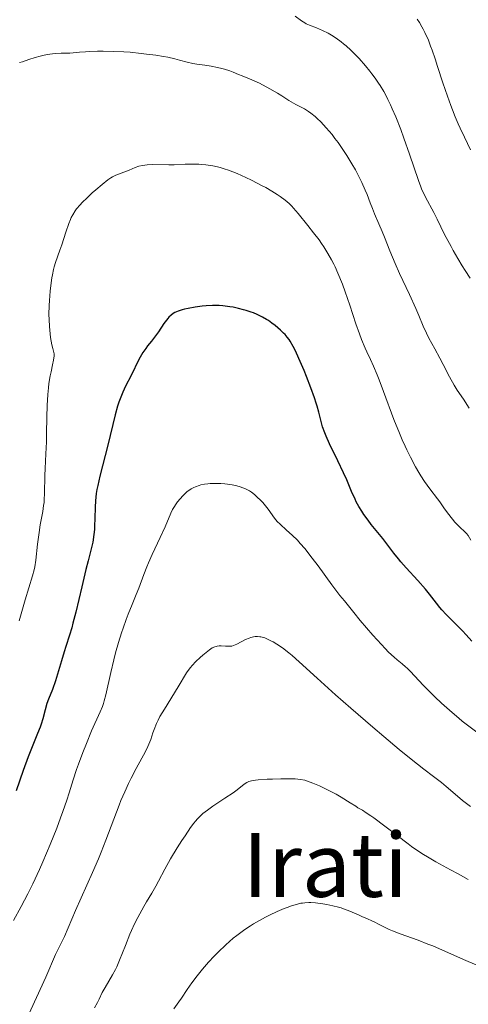
# Model space of a CAD drawing. Units: metres. Extents: x 657977 to 661429, y 4758013 to 4760405.
# Drawn here: x 658566 to 658647, y 4759171 to 4759347 of the extents above; entities that cross this region are included whole.
import ezdxf
from ezdxf.enums import TextEntityAlignment as Align

# ---------------------------------------------------------------- set-up
doc = ezdxf.new("R2010")
doc.units = ezdxf.units.M
doc.header["$MEASUREMENT"] = 0
for name, color, linetype, lineweight in [('Curva de nivel directora', 30, 'Continuous', 30), ('Curva de nivel intermedia', 30, 'Continuous', 0), ('Texto de Área (paraje) menor', 7, 'Continuous', 0)]:
    doc.layers.add(name, color=color, linetype=linetype, lineweight=lineweight)
doc.styles.add('Style-Arial', font='arial.ttf')

msp = doc.modelspace()

# ---------------------------------------------------------------- linework, layer by layer
at = {"layer": 'Curva de nivel directora', "color": 30, "linetype": 'Continuous', "lineweight": 30, "elevation": 1075, "flags": 128}
for points in [[(658639.16, 4759245.15), (658637.78, 4759246.71), (658635.72, 4759248.96), (658634.75, 4759250.06), (658634.31, 4759250.59), (658633.5, 4759251.6), (658631.49, 4759254.23), (658630.58, 4759255.35), (658629.41, 4759256.78), (658628.84, 4759257.52), (658628.09, 4759258.58), (658627.72, 4759259.13), (658627.2, 4759259.98), (658626.72, 4759260.86), (658626.5, 4759261.3), (658625.89, 4759262.67), (658625.01, 4759264.76), (658624.44, 4759266.02), (658623.39, 4759268.19), (658621.91, 4759271.24), (658621.3, 4759272.62), (658621.05, 4759273.24), (658620.67, 4759274.34), (658620.4, 4759275.3), (658620, 4759276.95), (658619.73, 4759278.01), (658619.55, 4759278.58), (658619.24, 4759279.54), (658618.58, 4759281.33), (658617.79, 4759283.35), (658617.35, 4759284.44), (658616.66, 4759286.06), (658615.99, 4759287.55), (658615.67, 4759288.21), (658615.37, 4759288.78), (658614.82, 4759289.72), (658614.65, 4759289.99), (658614.29, 4759290.46), (658613.93, 4759290.88), (658613.68, 4759291.14), (658613.12, 4759291.67), (658612.13, 4759292.52), (658611.56, 4759292.96), (658610.94, 4759293.4), (658610.6, 4759293.62), (658609.89, 4759294.03), (658609.51, 4759294.23), (658608.92, 4759294.52), (658608.29, 4759294.78), (658607.85, 4759294.94), (658606.95, 4759295.24), (658606.49, 4759295.37), (658605.55, 4759295.61), (658604.6, 4759295.8), (658603.98, 4759295.9), (658602.77, 4759296.05), (658602.11, 4759296.1), (658600.88, 4759296.12), (658599.74, 4759296.08), (658599.04, 4759296.02), (658597.76, 4759295.84), (658596.55, 4759295.61), (658595.86, 4759295.44), (658595.45, 4759295.33), (658594.73, 4759295.09), (658594.13, 4759294.84), (658593.85, 4759294.69), (658593.46, 4759294.41), (658593.06, 4759294.03), (658592.85, 4759293.78), (658592.63, 4759293.51), (658592.17, 4759292.86), (658591.19, 4759291.4), (658590.68, 4759290.68), (658589.91, 4759289.7), (658589.23, 4759288.86), (658588.9, 4759288.42), (658588.4, 4759287.69), (658588.16, 4759287.28), (658587.68, 4759286.41), (658586.25, 4759283.52), (658585.26, 4759281.6), (658584.77, 4759280.55), (658584.29, 4759279.37), (658584.07, 4759278.72), (658583.85, 4759278.01), (658583.42, 4759276.45), (658582.11, 4759271.04), (658580.65, 4759265.45), (658580.27, 4759263.79), (658580.12, 4759263.02), (658580.01, 4759262.32), (658579.86, 4759261.03), (658579.8, 4759259.9), (658579.77, 4759257.86), (658579.71, 4759256.53), (658579.67, 4759255.88), (658579.57, 4759254.94), (658579.37, 4759253.61), (658579.1, 4759252.37), (658578.55, 4759250.23)], [(658578.55, 4759250.23), (658578.16, 4759248.68), (658577.42, 4759245.57), (658576.33, 4759241), (658575.82, 4759239.02), (658575.6, 4759238.19), (658575.2, 4759236.84), (658574.53, 4759234.84), (658574.22, 4759233.89), (658573.74, 4759232.24), (658573.06, 4759229.83), (658572.69, 4759228.68), (658572.13, 4759227.12), (658571.42, 4759225.35), (658571.14, 4759224.56), (658570.83, 4759223.43), (658570.41, 4759221.81), (658570.11, 4759220.87), (658569.92, 4759220.34), (658569.46, 4759219.19), (658568.35, 4759216.51), (658567.76, 4759215.01), (658566.89, 4759212.57), (658565.61, 4759208.86)], [(658647.48, 4759235.81), (658646.47, 4759236.95), (658645.83, 4759237.64), (658644.64, 4759238.84), (658642.9, 4759240.58), (658642.1, 4759241.43), (658641.75, 4759241.84), (658641.12, 4759242.63), (658639.89, 4759244.24), (658639.16, 4759245.15)]]:
    msp.add_lwpolyline(points, dxfattribs=at)
at = {"layer": 'Curva de nivel intermedia', "color": 30, "linetype": 'Continuous', "lineweight": 0, "flags": 128}
for points, elevation in [([(658616.91, 4759347.3), (658615.73, 4759348.12)], 1060), ([(658647.22, 4759301.03), (658646.29, 4759302.43), (658645.77, 4759303.25), (658644.96, 4759304.58), (658644.15, 4759305.99), (658643.75, 4759306.72), (658642.61, 4759308.91), (658641.26, 4759311.65), (658640.66, 4759312.82), (658639.16, 4759315.58), (658638.72, 4759316.47), (658638.51, 4759316.94), (658638.3, 4759317.46), (658637.88, 4759318.6), (658636.28, 4759323.35), (658635.28, 4759326.21), (658634.71, 4759327.73), (658633.81, 4759330.02), (658633.2, 4759331.48), (658632.88, 4759332.17), (658632.42, 4759333.16), (658631.96, 4759334.06), (658631.65, 4759334.61), (658631.04, 4759335.64), (658630.74, 4759336.11), (658630.14, 4759336.97), (658629.55, 4759337.76), (658629.16, 4759338.25), (658628.38, 4759339.18), (658627.22, 4759340.49), (658626.64, 4759341.11), (658625.77, 4759341.99), (658624.9, 4759342.8), (658624.46, 4759343.18), (658624.02, 4759343.53), (658623.13, 4759344.17), (658622.26, 4759344.72), (658621.69, 4759345.05), (658620.63, 4759345.58), (658619.57, 4759346.02), (658618.32, 4759346.51), (658617.75, 4759346.78), (658617.47, 4759346.94), (658616.91, 4759347.3)], 1060), ([(658647.27, 4759324.11), (658646.15, 4759326.37), (658645.4, 4759327.97), (658645.04, 4759328.79), (658644.51, 4759330.02), (658644.01, 4759331.27), (658643.69, 4759332.1), (658643.1, 4759333.74), (658642.3, 4759336.13), (658641.35, 4759339.09), (658640.92, 4759340.43), (658640.36, 4759342.03), (658640.09, 4759342.76), (658639.68, 4759343.79), (658639.06, 4759345.18), (658638.74, 4759345.82), (658638.52, 4759346.23), (658638.06, 4759347.02), (658637.69, 4759347.6)], 1055), ([(658647.02, 4759277.68), (658645.98, 4759279.26), (658644.84, 4759280.93), (658644.3, 4759281.79), (658643.48, 4759283.3), (658642.34, 4759285.54), (658641.75, 4759286.68), (658640.86, 4759288.31), (658639.77, 4759290.28), (658639.32, 4759291.16), (658638.77, 4759292.39), (658637.98, 4759294.31), (658637.42, 4759295.6), (658636.27, 4759298.1), (658634.51, 4759301.88), (658633.71, 4759303.67), (658632.74, 4759305.96), (658631.79, 4759308.38), (658631.38, 4759309.4), (658630.78, 4759310.8), (658630, 4759312.6), (658629.62, 4759313.54), (658629.24, 4759314.55), (658628.68, 4759316.05), (658628.35, 4759316.87), (658627.75, 4759318.22), (658627.39, 4759318.95), (658626.56, 4759320.52), (658625.92, 4759321.61), (658625.01, 4759323.09), (658624.53, 4759323.82), (658623.45, 4759325.4), (658622.9, 4759326.14), (658622.37, 4759326.83), (658621.33, 4759328.07), (658620.35, 4759329.13), (658619.72, 4759329.73), (658619.32, 4759330.09), (658618.56, 4759330.71), (658618.15, 4759331), (658617.4, 4759331.47), (658616.71, 4759331.84), (658615.86, 4759332.26), (658615.46, 4759332.47), (658614.6, 4759332.98), (658613.34, 4759333.8), (658612.58, 4759334.28), (658611.22, 4759335.07), (658609.32, 4759336.07), (658608.49, 4759336.47), (658607.53, 4759336.89), (658606.21, 4759337.38), (658605.57, 4759337.65), (658604.58, 4759338.07), (658603.98, 4759338.3), (658603.07, 4759338.59), (658602.58, 4759338.73), (658601.81, 4759338.92), (658600.63, 4759339.16), (658599.49, 4759339.34), (658598.05, 4759339.53), (658597.37, 4759339.64), (658596.37, 4759339.86), (658594.94, 4759340.24), (658594.13, 4759340.45), (658592.85, 4759340.73), (658592.09, 4759340.88), (658590.74, 4759341.1), (658589.06, 4759341.32), (658588.09, 4759341.43), (658586.1, 4759341.63), (658584.99, 4759341.71), (658583.19, 4759341.8), (658581.25, 4759341.83), (658580.23, 4759341.82), (658578.81, 4759341.77), (658578.09, 4759341.73), (658576.97, 4759341.65), (658575.25, 4759341.47), (658574.31, 4759341.48), (658573.72, 4759341.47), (658572.64, 4759341.39), (658572.13, 4759341.34), (658571.21, 4759341.21), (658570.39, 4759341.04), (658569.9, 4759340.93), (658569.04, 4759340.69), (658567.9, 4759340.33), (658566.75, 4759339.95), (658566.21, 4759339.8)], 1065), ([(658647.32, 4759253.97), (658646.81, 4759254.78), (658646.56, 4759255.12), (658646.14, 4759255.56), (658645.48, 4759256.14), (658645.1, 4759256.5), (658644.46, 4759257.19), (658644, 4759257.73), (658643.1, 4759258.88), (658642.49, 4759259.73), (658641.73, 4759260.82), (658641.33, 4759261.36), (658639.93, 4759263.14), (658638.99, 4759264.49), (658638.32, 4759265.53), (658637.96, 4759266.13), (658637.38, 4759267.13), (658636.46, 4759268.85), (658635.82, 4759270.15), (658635.49, 4759270.85), (658634.99, 4759271.97), (658634.49, 4759273.15), (658633.5, 4759275.66), (658631.63, 4759280.64), (658630.82, 4759282.77), (658630.47, 4759283.68), (658629.83, 4759285.2), (658629.29, 4759286.43), (658628.65, 4759287.81), (658628.35, 4759288.47), (658627.69, 4759290), (658627.29, 4759291.02), (658626.63, 4759292.83), (658625.58, 4759296.21), (658624.74, 4759298.59), (658624.23, 4759299.95), (658623.42, 4759301.96), (658622.92, 4759303.06), (658622.67, 4759303.58), (658622.28, 4759304.35), (658621.63, 4759305.49), (658620.89, 4759306.66), (658620.48, 4759307.28), (658620.03, 4759307.91), (658619.05, 4759309.21), (658618.05, 4759310.49), (658616.28, 4759312.67), (658615.46, 4759313.63), (658615.13, 4759313.99), (658614.68, 4759314.43), (658613.94, 4759315.05), (658613.07, 4759315.69), (658612.53, 4759316.05), (658611.58, 4759316.65), (658610.46, 4759317.31), (658609.83, 4759317.66), (658607.92, 4759318.64), (658606.89, 4759319.14), (658605.3, 4759319.84), (658603.74, 4759320.44), (658602.99, 4759320.7), (658602.28, 4759320.91), (658601.82, 4759321.03), (658600.94, 4759321.22), (658600.52, 4759321.3), (658599.71, 4759321.41), (658598.94, 4759321.48), (658598.45, 4759321.51), (658597.5, 4759321.53), (658595.98, 4759321.5), (658594.03, 4759321.42), (658593.04, 4759321.4), (658590.04, 4759321.44), (658589.14, 4759321.41), (658588.72, 4759321.37), (658588.33, 4759321.31), (658587.63, 4759321.14), (658587.01, 4759320.94), (658585.89, 4759320.47), (658583.54, 4759319.54)], 1070), ([(658583.54, 4759319.54), (658582.92, 4759319.23), (658582.6, 4759319.04), (658582.06, 4759318.69), (658581.06, 4759317.9), (658579.92, 4759316.92), (658579.29, 4759316.35), (658578.35, 4759315.47), (658577.49, 4759314.61), (658577.1, 4759314.2), (658576.47, 4759313.47), (658576.21, 4759313.12), (658575.77, 4759312.43), (658575.52, 4759311.95), (658575.36, 4759311.61), (658575.06, 4759310.84), (658574.52, 4759309.28), (658573.81, 4759307.05), (658573.49, 4759306.07), (658572.69, 4759303.85), (658572.46, 4759303.05), (658572.35, 4759302.59), (658572.14, 4759301.63), (658572.05, 4759301.08), (658571.9, 4759300.18), (658571.72, 4759298.68), (658571.58, 4759297.01), (658571.54, 4759296.13), (658571.5, 4759294.48), (658571.52, 4759293.63), (658571.58, 4759292.33), (658571.7, 4759291.02), (658571.79, 4759290.36), (658572.03, 4759289.06), (658572.18, 4759288.41), (658572.45, 4759287.46), (658572.43, 4759287.09), (658572.33, 4759286.29), (658572.16, 4759285.43), (658571.89, 4759284.18), (658571.75, 4759283.51), (658571.51, 4759282.08), (658571.42, 4759281.32), (658571.29, 4759280.12), (658571.17, 4759278.17), (658571.12, 4759276.05), (658571.09, 4759273.09), (658571.06, 4759271.61), (658570.97, 4759269.47), (658570.82, 4759266.81), (658570.77, 4759265.58), (658570.72, 4759262.31), (658570.67, 4759261.27), (658570.62, 4759260.74), (658570.55, 4759260.2), (658570.38, 4759259.09), (658569.95, 4759256.68), (658569.74, 4759255.35), (658569.47, 4759253.2), (658569.13, 4759250.37), (658568.94, 4759249.13), (658568.83, 4759248.58), (658568.57, 4759247.53), (658567.25, 4759243.19), (658566.17, 4759239.44)], 1070), ([(658643.96, 4759222.94), (658642.06, 4759224.65), (658640.86, 4759225.79), (658640.11, 4759226.52), (658638.76, 4759227.89), (658636.48, 4759230.31), (658635.86, 4759230.93), (658635.57, 4759231.2), (658634.97, 4759231.7), (658634.07, 4759232.43), (658633.52, 4759232.9), (658632.52, 4759233.84), (658631.92, 4759234.45), (658631.24, 4759235.17), (658629.71, 4759236.87), (658627.43, 4759239.52), (658626.27, 4759240.92), (658624.59, 4759243.01), (658623.8, 4759244.02), (658622.35, 4759245.93), (658619.87, 4759249.3), (658618.82, 4759250.7), (658617.46, 4759252.43), (658616.66, 4759253.37), (658616.16, 4759253.92), (658615.22, 4759254.87), (658614.22, 4759255.76), (658613.03, 4759256.81), (658612.51, 4759257.32), (658612.28, 4759257.59), (658611.86, 4759258.13), (658611.07, 4759259.26), (658610.64, 4759259.84), (658609.91, 4759260.69), (658609.4, 4759261.23), (658609.06, 4759261.56), (658608.45, 4759262.13), (658607.89, 4759262.59), (658607.55, 4759262.82), (658607.32, 4759262.95), (658606.82, 4759263.18), (658605.85, 4759263.52), (658605.29, 4759263.68), (658604.4, 4759263.88), (658603.56, 4759264.02), (658603.12, 4759264.07), (658602.42, 4759264.11), (658601.25, 4759264.12), (658600.48, 4759264.1), (658600.07, 4759264.06), (658599.44, 4759263.98), (658598.81, 4759263.86), (658598.49, 4759263.77), (658597.86, 4759263.55), (658597.55, 4759263.41), (658597.09, 4759263.17), (658596.65, 4759262.88), (658596.36, 4759262.66), (658595.81, 4759262.18), (658595.55, 4759261.92), (658595.07, 4759261.38), (658594.63, 4759260.83), (658594.37, 4759260.47), (658593.92, 4759259.79), (658593.72, 4759259.44), (658593.4, 4759258.79), (658592.4, 4759256.36), (658591.5, 4759254.43), (658590.06, 4759251.38), (658589.38, 4759249.86), (658589.08, 4759249.15), (658588.55, 4759247.8), (658587.65, 4759245.33), (658587.2, 4759244.15), (658586.46, 4759242.35), (658585.75, 4759240.63), (658585.38, 4759239.69), (658584.83, 4759238.15), (658584.55, 4759237.31), (658584, 4759235.52), (658583.48, 4759233.68), (658583.16, 4759232.46), (658582.6, 4759230.16), (658581.72, 4759226.14), (658581.43, 4759225.07), (658581.28, 4759224.56), (658581.1, 4759224.06), (658580.71, 4759223.07), (658579.17, 4759219.66), (658578.23, 4759217.42), (658577.6, 4759215.8), (658576.81, 4759213.7), (658576.47, 4759212.74), (658575.84, 4759210.85), (658575.11, 4759208.52), (658574.69, 4759207.21), (658573.99, 4759205.16), (658573.58, 4759204.01), (658572.9, 4759202.17), (658571.73, 4759199.21), (658570.41, 4759196.12)], 1080), ([(658647.26, 4759206.07), (658645.83, 4759207.14), (658644.47, 4759208.27), (658642.87, 4759209.67), (658642.04, 4759210.36), (658640.59, 4759211.47), (658638.85, 4759212.79), (658637.73, 4759213.65), (658635.67, 4759215.3), (658634.45, 4759216.31), (658631.68, 4759218.63), (658629.71, 4759220.31), (658625.74, 4759223.75), (658623.02, 4759226.15), (658619.72, 4759229.14), (658616.49, 4759232.09), (658615.2, 4759233.21), (658614.59, 4759233.71), (658613.46, 4759234.57), (658612.43, 4759235.27), (658611.8, 4759235.65), (658611.4, 4759235.87), (658610.66, 4759236.21), (658610.29, 4759236.36), (658610.04, 4759236.44), (658609.59, 4759236.55), (658609.37, 4759236.58), (658608.95, 4759236.61), (658608.55, 4759236.6), (658608.28, 4759236.56), (658607.76, 4759236.42), (658607.46, 4759236.32), (658606.85, 4759236.06), (658605.25, 4759235.24), (658604.67, 4759235), (658604.34, 4759234.91), (658604.14, 4759234.88), (658603.72, 4759234.87), (658603.2, 4759234.91), (658602.45, 4759234.95), (658602.07, 4759234.94), (658601.73, 4759234.9), (658601.56, 4759234.85), (658601.3, 4759234.77), (658600.86, 4759234.56), (658600.34, 4759234.23), (658600.05, 4759234.02), (658599.14, 4759233.28), (658598.65, 4759232.84), (658597.92, 4759232.15), (658597.24, 4759231.43), (658596.94, 4759231.08), (658596.68, 4759230.75), (658596.22, 4759230.08), (658594.72, 4759227.56), (658592.25, 4759223.59), (658591.46, 4759222.23), (658591.13, 4759221.6), (658590.84, 4759221.01), (658590.4, 4759219.94), (658590.18, 4759219.3), (658589.79, 4759218.12), (658589.48, 4759217.28), (658589.3, 4759216.86), (658588.87, 4759215.98), (658587.16, 4759212.89), (658586.27, 4759211.16), (658585.81, 4759210.21), (658585.12, 4759208.71), (658584.44, 4759207.13), (658584.11, 4759206.32)], 1085), ([(658648.38, 4759219.44), (658646.74, 4759220.66), (658645.76, 4759221.43), (658645.14, 4759221.93), (658643.96, 4759222.94)], 1080), ([(658646.86, 4759192.97), (658645.01, 4759193.94), (658643.65, 4759194.67), (658641.01, 4759196.14), (658639.52, 4759197), (658638.83, 4759197.43), (658637.79, 4759198.1), (658636.66, 4759198.88), (658636.05, 4759199.33), (658629.88, 4759204.02), (658629.37, 4759204.38), (658628.52, 4759204.96), (658627.83, 4759205.39), (658627.03, 4759205.86), (658626.63, 4759206.1), (658625.61, 4759206.74), (658624.01, 4759207.74), (658623.11, 4759208.26), (658621.68, 4759209.02), (658620.72, 4759209.48), (658620.1, 4759209.77), (658618.95, 4759210.26), (658617.96, 4759210.64), (658617.47, 4759210.78), (658616.68, 4759210.94), (658615.73, 4759211.04), (658615.17, 4759211.06), (658614.55, 4759211.07), (658613.15, 4759211.06), (658611.68, 4759211.01), (658610.74, 4759210.96), (658609.1, 4759210.84), (658608.63, 4759210.79), (658607.91, 4759210.69), (658607.42, 4759210.56), (658607.18, 4759210.46), (658607.04, 4759210.38), (658606.79, 4759210.21), (658606.31, 4759209.82), (658605.32, 4759209.05)], 1090), ([(658605.32, 4759209.05), (658604.58, 4759208.53), (658603.11, 4759207.56), (658600.94, 4759206.12), (658599.98, 4759205.43), (658599.18, 4759204.81), (658598.84, 4759204.51), (658598.21, 4759203.88), (658597.82, 4759203.41), (658597.55, 4759203.07), (658596.97, 4759202.28), (658595.96, 4759200.8), (658595.41, 4759199.96), (658594.56, 4759198.64), (658593.36, 4759196.64), (658592.34, 4759194.8), (658591.22, 4759192.66), (658590.72, 4759191.74), (658590, 4759190.5), (658589.05, 4759188.93), (658588.54, 4759188.08), (658587.82, 4759186.8), (658587.45, 4759186.1), (658586.88, 4759184.97), (658586.32, 4759183.76), (658586.04, 4759183.12), (658585.24, 4759181.11), (658584.21, 4759178.47), (658583.69, 4759177.28), (658583.44, 4759176.75), (658582.93, 4759175.79), (658581.58, 4759173.55), (658581.09, 4759172.62), (658580.53, 4759171.45), (658580.22, 4759170.85), (658579.68, 4759169.89)], 1090), ([(658584.11, 4759206.32), (658583.15, 4759203.81), (658581.74, 4759200.04), (658580.88, 4759197.86), (658580.38, 4759196.68), (658579.32, 4759194.2), (658576.3, 4759187.4), (658574.3, 4759182.7), (658572.68, 4759179.44), (658570.97, 4759175.38), (658567.62, 4759168.07), (658566.97, 4759166.59), (658566.13, 4759164.72)], 1085), ([(658570.41, 4759196.12), (658569.8, 4759194.77), (658568.59, 4759192.17), (658567.72, 4759190.4), (658566.52, 4759188.12), (658565.15, 4759185.6)], 1080), ([(658649.11, 4759177.24), (658646.41, 4759178.38), (658642.25, 4759180.23), (658640.46, 4759181), (658639.58, 4759181.35), (658637.83, 4759182.03), (658634.61, 4759183.21), (658633.25, 4759183.73), (658632.66, 4759183.97), (658631.65, 4759184.43), (658630.82, 4759184.84), (658629.92, 4759185.31), (658629.53, 4759185.51), (658628.74, 4759185.87), (658627.74, 4759186.29), (658627.22, 4759186.51), (658626, 4759187.08), (658625.28, 4759187.38), (658624.45, 4759187.69), (658624, 4759187.84), (658623.52, 4759187.97), (658622.49, 4759188.23), (658621.43, 4759188.44), (658620.73, 4759188.56), (658619.42, 4759188.73), (658618.59, 4759188.79), (658618.21, 4759188.79), (658617.51, 4759188.76), (658617.07, 4759188.71), (658616.77, 4759188.67), (658616.18, 4759188.54), (658615.1, 4759188.22), (658614.31, 4759187.94), (658613.75, 4759187.72), (658612.52, 4759187.18), (658611.15, 4759186.53), (658610.43, 4759186.17), (658609.33, 4759185.58), (658608.25, 4759184.96), (658607.73, 4759184.64), (658606.72, 4759183.97), (658606.23, 4759183.63), (658605.27, 4759182.9), (658604.63, 4759182.38), (658603.31, 4759181.23), (658601.93, 4759179.91), (658601.22, 4759179.19), (658600.15, 4759178.06), (658599.11, 4759176.86), (658598.61, 4759176.25), (658598.12, 4759175.63), (658597.2, 4759174.37), (658596.34, 4759173.15), (658595.31, 4759171.64), (658594.86, 4759170.97), (658593.95, 4759169.71)], 1095)]:
    msp.add_lwpolyline(points, dxfattribs=dict(at, elevation=elevation))

# ---------------------------------------------------------------- texts
at = {"layer": 'Texto de Área (paraje) menor', "color": 7, "linetype": 'Continuous', "lineweight": 0, "style": 'Style-Arial'}
msp.add_text('Irati', height=11.5, dxfattribs=at).set_placement((658621.13, 4759195.58, 1093.4), align=Align.MIDDLE_CENTER)

doc.saveas('drawing.dxf')
